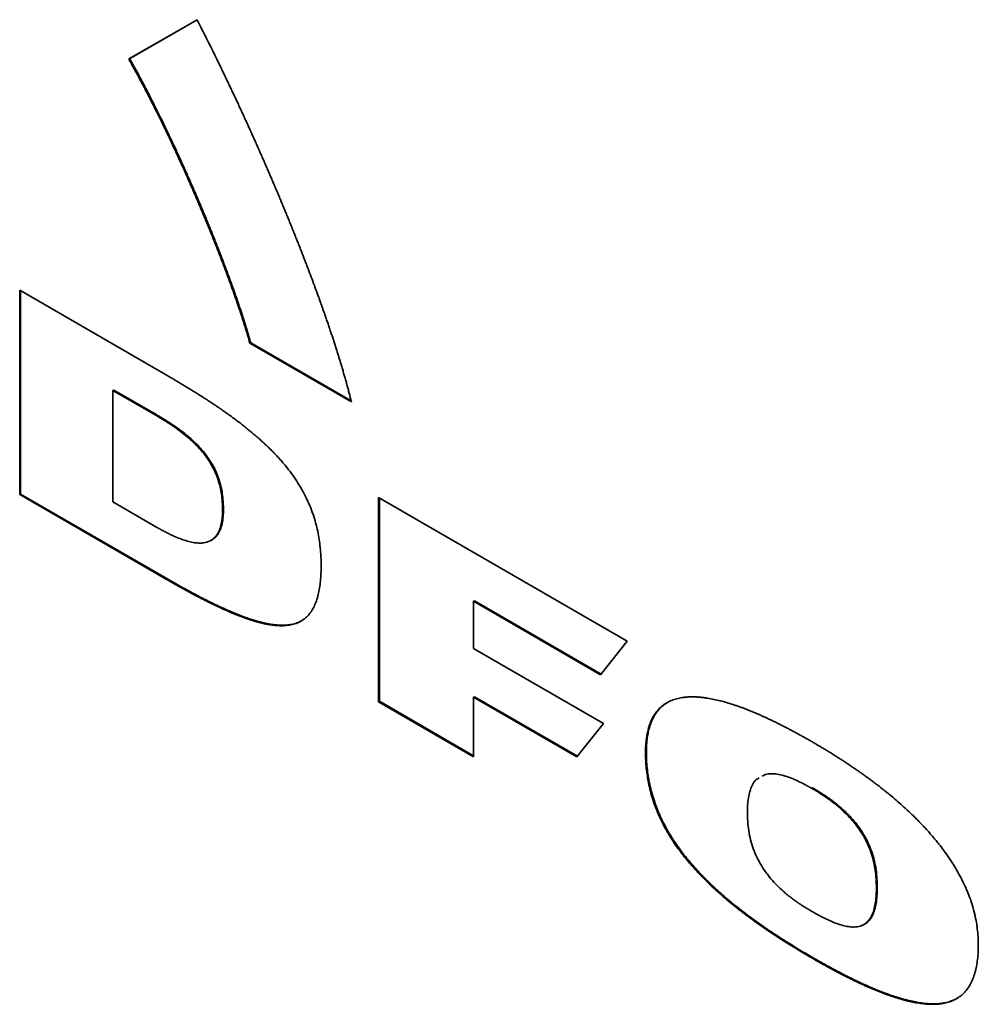
# Paper-space layout 'Blatt1' of a CAD drawing. Units: millimetres. Extents: x 0 to 2100, y 0 to 1485.
# Drawn here: x 1848 to 1853, y 382 to 388 of the extents above; entities that cross this region are included whole.
import ezdxf

# ---------------------------------------------------------------- set-up
doc = ezdxf.new("R2010")
doc.units = ezdxf.units.MM

psp = doc.layouts.new('Blatt1')

# ---------------------------------------------------------------- linework, layer by layer
at = {"color": 7, "linetype": 'Continuous', "lineweight": 35, "ltscale": 5}
for p, q in [((1848.1801, 388.0068), (1848.5972, 388.2479)), ((1848.5972, 388.2479), (1848.1852, 388.0098)), ((1848.1801, 388.0068), (1848.1852, 388.0098)), ((1847.513, 386.5936), (1848.4039, 386.0793)), ((1847.513, 385.3448), (1847.513, 386.5936)), ((1847.518, 385.3477), (1847.518, 386.5907)), ((1848.9257, 386.273), (1848.9207, 386.2701)), ((1849.541, 385.912), (1848.9207, 386.2701)), ((1848.9257, 386.273), (1849.5393, 385.9188)), ((1848.0881, 385.984), (1848.083, 385.981)), ((1848.083, 385.2999), (1848.083, 385.981)), ((1848.083, 385.981), (1848.3456, 385.8295)), ((1848.0881, 385.984), (1848.3506, 385.8324)), ((1848.3506, 385.8324), (1848.3456, 385.8295)), ((1847.513, 385.3448), (1847.518, 385.3477)), ((1848.4042, 384.8303), (1847.513, 385.3448)), ((1847.518, 385.3477), (1848.4093, 384.8332)), ((1849.7068, 384.0784), (1849.7068, 385.3272)), ((1849.7068, 385.3272), (1851.2273, 384.4494)), ((1849.7119, 384.0813), (1849.7119, 385.3242)), ((1848.3456, 385.1483), (1848.083, 385.2999)), ((1848.7585, 385.2563), (1848.7535, 385.2534)), ((1848.6824, 385.0646), (1848.6875, 385.0675)), ((1848.4093, 384.8332), (1848.4042, 384.8303)), ((1850.2878, 384.6928), (1850.2929, 384.6957)), ((1850.2878, 384.6928), (1850.2878, 384.4036)), ((1851.0647, 384.2442), (1850.2878, 384.6928)), ((1851.0679, 384.2483), (1850.2929, 384.6957)), ((1851.2273, 384.4494), (1851.0647, 384.2442)), ((1850.2878, 384.4036), (1851.0821, 383.9451)), ((1849.7068, 384.0784), (1849.7119, 384.0813)), ((1850.2878, 383.7429), (1849.7068, 384.0784)), ((1849.7119, 384.0813), (1850.2878, 383.7488)), ((1850.2878, 384.1062), (1850.2929, 384.1092)), ((1850.2878, 384.1062), (1850.2878, 383.7429)), ((1850.9196, 383.7415), (1850.2878, 384.1062)), ((1850.9228, 383.7455), (1850.2929, 384.1092)), ((1851.0821, 383.9451), (1850.9196, 383.7415)), ((1851.3393, 383.7669), (1851.3444, 383.7698)), ((1852.3595, 383.5531), (1852.3545, 383.5501)), ((1852.7561, 382.9486), (1852.751, 382.9457)), ((1852.6747, 382.7168), (1852.6798, 382.7198)), ((1852.3593, 382.5105), (1852.3644, 382.5134))]:
    psp.add_line(p, q, dxfattribs=at)
for points, knots in [([(1848.5972, 388.2479), (1848.5994, 388.2437), (1848.6102, 388.2226), (1848.6555, 388.1337), (1848.7019, 388.0402), (1848.7433, 387.955), (1848.7557, 387.9294), (1848.7659, 387.908), (1848.7762, 387.8867), (1848.7843, 387.8696), (1848.7945, 387.8482), (1848.8026, 387.8311), (1848.8127, 387.8098), (1848.8208, 387.7926), (1848.8308, 387.7712), (1848.8388, 387.7541), (1848.8488, 387.7327), (1848.8568, 387.7156), (1848.8667, 387.6941), (1848.8746, 387.677), (1848.8845, 387.6555), (1848.8924, 387.6384), (1848.9022, 387.6169), (1848.91, 387.5997), (1848.9197, 387.5782), (1848.9275, 387.561), (1848.9372, 387.5395), (1848.9449, 387.5223), (1848.9545, 387.5008), (1848.9622, 387.4836), (1848.9718, 387.4621), (1848.9794, 387.4449), (1848.9889, 387.4233), (1848.9965, 387.4061), (1849.0059, 387.3846), (1849.0134, 387.3673), (1849.0228, 387.3458), (1849.0322, 387.3242), (1849.0415, 387.3026), (1849.0508, 387.281), (1849.0582, 387.2638), (1849.0674, 387.2422), (1849.0747, 387.2249), (1849.0839, 387.2033), (1849.0912, 387.186), (1849.1003, 387.1644), (1849.1075, 387.1471), (1849.1165, 387.1255), (1849.1237, 387.1082), (1849.1327, 387.0866), (1849.1398, 387.0693), (1849.1487, 387.0476), (1849.1558, 387.0303), (1849.1646, 387.0086), (1849.1717, 386.9913), (1849.1804, 386.9697), (1849.1874, 386.9523), (1849.1961, 386.9307), (1849.203, 386.9133), (1849.2116, 386.8916), (1849.2185, 386.8743), (1849.227, 386.8526), (1849.2338, 386.8353), (1849.2406, 386.8179), (1849.2474, 386.8006), (1849.2541, 386.7832), (1849.2624, 386.7615), (1849.2691, 386.7441), (1849.2807, 386.7137), (1849.302, 386.6573), (1849.3229, 386.6008), (1849.3387, 386.5573), (1849.345, 386.54), (1849.3513, 386.5226), (1849.359, 386.5008), (1849.3652, 386.4835), (1849.3713, 386.4661), (1849.3774, 386.4487), (1849.3835, 386.4313), (1849.3895, 386.4139), (1849.3955, 386.3965), (1849.4014, 386.3791), (1849.4073, 386.3617), (1849.4131, 386.3444), (1849.4189, 386.327), (1849.4247, 386.3096), (1849.4304, 386.2922), (1849.4361, 386.2748), (1849.4417, 386.2574), (1849.4459, 386.2444), (1849.4514, 386.227), (1849.4569, 386.2097), (1849.4623, 386.1923), (1849.4677, 386.1749), (1849.473, 386.1576), (1849.4782, 386.1402), (1849.4821, 386.1272), (1849.486, 386.1142), (1849.4911, 386.0969), (1849.4961, 386.0795), (1849.5011, 386.0622), (1849.5048, 386.0492), (1849.5084, 386.0362), (1849.512, 386.0233), (1849.5167, 386.006), (1849.5214, 385.9887), (1849.5259, 385.9714), (1849.5293, 385.9585), (1849.5326, 385.9455), (1849.5365, 385.93), (1849.5393, 385.9188), (1849.541, 385.912)], [0, 0, 0, 0, 0.005537, 0.027685, 0.116286, 0.12736, 0.138434, 0.149508, 0.155045, 0.166119, 0.171656, 0.18273, 0.188267, 0.199341, 0.204878, 0.215952, 0.221489, 0.232563, 0.2381, 0.249174, 0.254711, 0.265785, 0.271322, 0.282396, 0.287933, 0.299007, 0.304544, 0.315618, 0.321155, 0.33223, 0.337767, 0.348841, 0.354378, 0.365452, 0.370989, 0.382063, 0.3876, 0.398674, 0.409748, 0.415285, 0.426359, 0.431896, 0.44297, 0.448507, 0.459581, 0.465118, 0.476192, 0.481729, 0.492803, 0.49834, 0.509414, 0.514951, 0.526025, 0.531562, 0.542636, 0.548173, 0.559247, 0.564784, 0.575858, 0.581395, 0.592469, 0.598006, 0.60908, 0.614617, 0.620154, 0.631228, 0.636765, 0.647839, 0.653376, 0.675524, 0.719822, 0.725359, 0.730896, 0.74197, 0.747507, 0.758581, 0.764118, 0.769655, 0.780729, 0.786266, 0.791803, 0.802877, 0.808414, 0.813951, 0.825025, 0.830562, 0.836099, 0.847173, 0.85271, 0.858247, 0.863784, 0.874858, 0.880395, 0.885932, 0.897006, 0.902543, 0.90808, 0.913617, 0.919154, 0.930228, 0.935765, 0.941302, 0.946839, 0.952376, 0.957913, 0.968987, 0.974524, 0.980061, 0.985598, 0.991135, 1, 1, 1, 1]), ([(1848.9207, 386.2701), (1848.9194, 386.2744), (1848.917, 386.283), (1848.9132, 386.296), (1848.9094, 386.309), (1848.9056, 386.322), (1848.9017, 386.3351), (1848.8977, 386.3481), (1848.8937, 386.3611), (1848.8897, 386.3741), (1848.8856, 386.3871), (1848.8822, 386.398), (1848.8787, 386.4089), (1848.8752, 386.4197), (1848.8668, 386.4458), (1848.8581, 386.4719), (1848.8493, 386.498), (1848.8449, 386.511), (1848.8404, 386.524), (1848.8359, 386.5371), (1848.8314, 386.5501), (1848.8268, 386.5632), (1848.8222, 386.5762), (1848.8176, 386.5892), (1848.813, 386.6023), (1848.8083, 386.6153), (1848.8036, 386.6284), (1848.7973, 386.6457), (1848.7909, 386.6631), (1848.7845, 386.6805), (1848.7797, 386.6935), (1848.7732, 386.7109), (1848.7667, 386.7283), (1848.7601, 386.7457), (1848.7552, 386.7587), (1848.7502, 386.7717), (1848.7452, 386.7847), (1848.7402, 386.7978), (1848.7352, 386.8108), (1848.7301, 386.8238), (1848.725, 386.8368), (1848.7182, 386.8542), (1848.7114, 386.8715), (1848.7045, 386.8888), (1848.6993, 386.9019), (1848.6941, 386.9149), (1848.6889, 386.9279), (1848.6837, 386.9409), (1848.6784, 386.9538), (1848.6714, 386.9712), (1848.6643, 386.9885), (1848.6572, 387.0058), (1848.6519, 387.0188), (1848.6465, 387.0318), (1848.6411, 387.0447), (1848.6357, 387.0577), (1848.6303, 387.0707), (1848.623, 387.088), (1848.6157, 387.1053), (1848.6084, 387.1225), (1848.6028, 387.1355), (1848.5973, 387.1485), (1848.5918, 387.1614), (1848.5862, 387.1744), (1848.5787, 387.1916), (1848.5712, 387.2089), (1848.5637, 387.2261), (1848.5581, 387.239), (1848.5524, 387.252), (1848.5448, 387.2692), (1848.5238, 387.3165), (1848.5025, 387.3638), (1848.4809, 387.4111), (1848.473, 387.4282), (1848.4651, 387.4454), (1848.4591, 387.4582), (1848.4531, 387.4711), (1848.4471, 387.4839), (1848.4411, 387.4968), (1848.4351, 387.5096), (1848.429, 387.5224), (1848.4209, 387.5395), (1848.4127, 387.5566), (1848.4045, 387.5737), (1848.3984, 387.5865), (1848.386, 387.6121), (1848.3673, 387.6504), (1848.3484, 387.6887), (1848.3356, 387.7141), (1848.3292, 387.7268), (1848.3228, 387.7396), (1848.3164, 387.7523), (1848.3099, 387.765), (1848.3034, 387.7776), (1848.2947, 387.7945), (1848.286, 387.8114), (1848.2772, 387.8283), (1848.2717, 387.8388), (1848.2662, 387.8493), (1848.2606, 387.8598), (1848.2539, 387.8724), (1848.2472, 387.885), (1848.2404, 387.8976), (1848.2337, 387.9102), (1848.2269, 387.9227), (1848.22, 387.9353), (1848.2132, 387.9478), (1848.2062, 387.9603), (1848.2005, 387.9707), (1848.1947, 387.9811), (1848.1883, 387.9924), (1848.183, 388.0017), (1848.1801, 388.0068)], [0, 0, 0, 0, 0.007422, 0.014843, 0.022265, 0.029687, 0.037109, 0.04453, 0.051952, 0.059374, 0.066796, 0.074217, 0.077928, 0.08535, 0.092772, 0.122459, 0.129881, 0.137303, 0.144725, 0.152146, 0.159568, 0.16699, 0.174411, 0.181833, 0.189255, 0.196677, 0.204098, 0.21152, 0.226363, 0.233785, 0.241207, 0.248629, 0.263472, 0.270894, 0.278315, 0.285737, 0.293159, 0.300581, 0.308002, 0.315424, 0.322846, 0.330267, 0.345111, 0.352533, 0.359954, 0.367376, 0.374798, 0.382219, 0.389641, 0.397063, 0.411906, 0.419328, 0.42675, 0.434171, 0.441593, 0.449015, 0.456437, 0.463858, 0.478702, 0.486123, 0.493545, 0.500967, 0.508389, 0.51581, 0.523232, 0.538075, 0.545497, 0.552919, 0.560341, 0.567762, 0.582606, 0.641982, 0.649403, 0.664247, 0.671668, 0.67909, 0.686512, 0.693934, 0.701355, 0.708777, 0.716199, 0.72362, 0.738464, 0.745886, 0.753307, 0.760729, 0.790416, 0.820104, 0.827525, 0.834947, 0.842369, 0.84979, 0.857212, 0.864634, 0.872056, 0.886899, 0.894321, 0.901742, 0.905453, 0.912875, 0.920297, 0.927718, 0.93514, 0.942562, 0.949984, 0.957405, 0.964827, 0.972249, 0.979671, 0.983381, 0.990803, 1, 1, 1, 1]), ([(1848.1852, 388.0098), (1848.1875, 388.0056), (1848.1946, 387.9932), (1848.2062, 387.9724), (1848.22, 387.9474), (1848.2337, 387.9224), (1848.2473, 387.8973), (1848.2607, 387.8721), (1848.2741, 387.8469), (1848.2873, 387.8216), (1848.3004, 387.7963), (1848.3134, 387.7709), (1848.3263, 387.7455), (1848.352, 387.6947), (1848.3772, 387.6436), (1848.402, 387.5925), (1848.4143, 387.5669), (1848.4265, 387.5412), (1848.4387, 387.5156), (1848.4548, 387.4813), (1848.4707, 387.4471), (1848.4865, 387.4127), (1848.4983, 387.387), (1848.51, 387.3612), (1848.5216, 387.3354), (1848.5332, 387.3096), (1848.5447, 387.2838), (1848.5599, 387.2494), (1848.575, 387.2149), (1848.5899, 387.1804), (1848.601, 387.1545), (1848.6121, 387.1286), (1848.6231, 387.1026), (1848.634, 387.0767), (1848.6485, 387.0421), (1848.6628, 387.0075), (1848.677, 386.9729), (1848.6875, 386.9469), (1848.698, 386.9209), (1848.7084, 386.8949), (1848.7187, 386.8689), (1848.7289, 386.8428), (1848.739, 386.8168), (1848.7524, 386.7821), (1848.7657, 386.7473), (1848.7787, 386.7126), (1848.7884, 386.6865), (1848.798, 386.6605), (1848.8075, 386.6344), (1848.8169, 386.6083), (1848.8262, 386.5822), (1848.8353, 386.5561), (1848.8444, 386.5301), (1848.8533, 386.504), (1848.8621, 386.4779), (1848.8708, 386.4518), (1848.8793, 386.4258), (1848.8876, 386.3997), (1848.8958, 386.3736), (1848.9031, 386.35), (1848.9095, 386.3289), (1848.9168, 386.304), (1848.9222, 386.2854), (1848.9257, 386.273)], [0, 0, 0, 0, 0.007422, 0.022265, 0.037109, 0.051953, 0.066796, 0.08164, 0.096483, 0.111327, 0.12617, 0.141014, 0.155857, 0.170701, 0.230078, 0.244922, 0.259765, 0.274609, 0.289452, 0.304296, 0.333983, 0.348826, 0.36367, 0.378513, 0.393357, 0.4082, 0.423044, 0.437887, 0.467574, 0.482418, 0.497261, 0.512105, 0.526948, 0.541791, 0.556635, 0.586322, 0.601166, 0.616009, 0.630852, 0.645696, 0.660539, 0.675383, 0.690226, 0.70507, 0.734757, 0.749601, 0.764444, 0.779288, 0.794131, 0.808975, 0.823818, 0.838662, 0.853505, 0.868349, 0.883192, 0.898036, 0.912879, 0.927723, 0.942566, 0.95741, 0.968056, 0.978702, 1, 1, 1, 1]), ([(1848.4039, 386.0793), (1848.4072, 386.0774), (1848.414, 386.0735), (1848.4275, 386.0657), (1848.4409, 386.0578), (1848.4578, 386.0479), (1848.4712, 386.04), (1848.4881, 386.03), (1848.5015, 386.0219), (1848.5184, 386.0118), (1848.5318, 386.0036), (1848.5453, 385.9954), (1848.5587, 385.9872), (1848.5722, 385.9788), (1848.5857, 385.9705), (1848.5991, 385.962), (1848.6126, 385.9536), (1848.626, 385.945), (1848.6395, 385.9364), (1848.6529, 385.9277), (1848.6664, 385.9189), (1848.6764, 385.9123), (1848.6899, 385.9034), (1848.7033, 385.8945), (1848.7167, 385.8854), (1848.7268, 385.8786), (1848.7402, 385.8694), (1848.7536, 385.8601), (1848.767, 385.8507), (1848.777, 385.8436), (1848.7871, 385.8365), (1848.7971, 385.8293), (1848.8071, 385.822), (1848.8271, 385.8074), (1848.8505, 385.7899), (1848.8737, 385.7719), (1848.887, 385.7615), (1848.8969, 385.7537), (1848.9068, 385.7457), (1848.9167, 385.7377), (1848.9266, 385.7295), (1848.9364, 385.7213), (1848.9463, 385.713), (1848.9561, 385.7046), (1848.9659, 385.6961), (1848.9757, 385.6876), (1848.9854, 385.6789), (1848.9952, 385.6701), (1849.0048, 385.6612), (1849.0145, 385.6522), (1849.0241, 385.6431), (1849.0337, 385.6339), (1849.0417, 385.6261), (1849.0496, 385.6182), (1849.0575, 385.6103), (1849.0669, 385.6006), (1849.0747, 385.5925), (1849.0825, 385.5843), (1849.0902, 385.576), (1849.0994, 385.5659), (1849.107, 385.5573), (1849.1146, 385.5487), (1849.1251, 385.5365), (1849.1459, 385.5116), (1849.1689, 385.482), (1849.1964, 385.4436), (1849.2172, 385.4118), (1849.2415, 385.3707), (1849.2595, 385.337), (1849.2797, 385.2942), (1849.2941, 385.2595), (1849.3097, 385.2159), (1849.3203, 385.1811), (1849.3314, 385.138), (1849.3403, 385.0952), (1849.3467, 385.0533), (1849.3533, 384.9956), (1849.3557, 384.95), (1849.3558, 384.9136), (1849.3559, 384.9084)], [0, 0, 0, 0, 0.008072, 0.016144, 0.032289, 0.040361, 0.056505, 0.064578, 0.080722, 0.088794, 0.104939, 0.113011, 0.121083, 0.137228, 0.1453, 0.153372, 0.169516, 0.177589, 0.185661, 0.201805, 0.209877, 0.21795, 0.226022, 0.242166, 0.250239, 0.258311, 0.266383, 0.282528, 0.2906, 0.298672, 0.306744, 0.314816, 0.322889, 0.330961, 0.363252, 0.379397, 0.387469, 0.395541, 0.403614, 0.411686, 0.419758, 0.42783, 0.435903, 0.443975, 0.452047, 0.46012, 0.468192, 0.476264, 0.484336, 0.492409, 0.500481, 0.508553, 0.516626, 0.520662, 0.528734, 0.536807, 0.544879, 0.548915, 0.556988, 0.56506, 0.573133, 0.577169, 0.585241, 0.601388, 0.633704, 0.649853, 0.68218, 0.69833, 0.730665, 0.746816, 0.779152, 0.795302, 0.827631, 0.843779, 0.876097, 0.908408, 0.924555, 0.989238, 1, 1, 1, 1]), ([(1848.3456, 385.8295), (1848.349, 385.8275), (1848.354, 385.8246), (1848.3607, 385.8206), (1848.3658, 385.8176), (1848.3725, 385.8136), (1848.3793, 385.8096), (1848.386, 385.8055), (1848.391, 385.8024), (1848.3961, 385.7993), (1848.4011, 385.7961), (1848.4062, 385.7929), (1848.4112, 385.7898), (1848.4179, 385.7855), (1848.4247, 385.7811), (1848.4314, 385.7767), (1848.4415, 385.77), (1848.4767, 385.7461), (1848.5236, 385.7111), (1848.5757, 385.6647), (1848.6073, 385.6325), (1848.6374, 385.5976), (1848.6601, 385.5673), (1848.6842, 385.5292), (1848.7042, 385.4917), (1848.7227, 385.4468), (1848.7364, 385.4018), (1848.7456, 385.3577), (1848.7522, 385.3076), (1848.753, 385.2737), (1848.7535, 385.2534)], [0, 0, 0, 0, 0.01742, 0.02613, 0.03484, 0.04355, 0.060971, 0.069681, 0.078391, 0.087101, 0.095811, 0.104521, 0.113231, 0.121941, 0.139362, 0.148072, 0.156782, 0.191624, 0.331216, 0.400963, 0.470755, 0.505616, 0.575522, 0.610399, 0.670439, 0.730475, 0.790474, 0.850426, 0.910339, 1, 1, 1, 1]), ([(1848.3506, 385.8324), (1848.354, 385.8304), (1848.3607, 385.8265), (1848.3708, 385.8206), (1848.3809, 385.8145), (1848.391, 385.8084), (1848.4011, 385.8022), (1848.4146, 385.7938), (1848.428, 385.7851), (1848.4516, 385.7696), (1848.4817, 385.7488), (1848.5151, 385.7237), (1848.5481, 385.6968), (1848.5806, 385.6678), (1848.6122, 385.6356), (1848.6423, 385.6006), (1848.6651, 385.5704), (1848.6892, 385.5323), (1848.7092, 385.4948), (1848.7277, 385.4499), (1848.7414, 385.4049), (1848.7506, 385.3607), (1848.7572, 385.3106), (1848.758, 385.2767), (1848.7585, 385.2563)], [0, 0, 0, 0, 0.017419, 0.034838, 0.052257, 0.069676, 0.0870951, 0.1045141, 0.1393534, 0.1567726, 0.2264671, 0.2961734, 0.331017, 0.4007589, 0.470546, 0.5054047, 0.5753053, 0.6101796, 0.6702188, 0.7302535, 0.7902513, 0.8502029, 0.9101154, 1, 1, 1, 1]), ([(1848.7585, 385.2563), (1848.7585, 385.2525), (1848.7584, 385.2331), (1848.7563, 385.1993), (1848.7489, 385.1574), (1848.7382, 385.1264), (1848.724, 385.1008), (1848.7089, 385.0814), (1848.6937, 385.0722), (1848.6871, 385.0682)], [0, 0, 0, 0, 0.046562, 0.233023, 0.41961, 0.606371, 0.699573, 0.869639, 1, 1, 1, 1]), ([(1848.7535, 385.2534), (1848.7534, 385.2495), (1848.7533, 385.2301), (1848.7512, 385.1963), (1848.7439, 385.1545), (1848.7332, 385.1235), (1848.719, 385.0978), (1848.702, 385.0771), (1848.6769, 385.0601), (1848.6526, 385.0521), (1848.6266, 385.0483), (1848.599, 385.0483), (1848.5644, 385.0535), (1848.517, 385.066), (1848.4745, 385.0826), (1848.4424, 385.0973), (1848.4333, 385.1017), (1848.4287, 385.1039), (1848.4241, 385.1061), (1848.418, 385.1092), (1848.4119, 385.1122), (1848.4057, 385.1154), (1848.4012, 385.1177), (1848.395, 385.1209), (1848.3889, 385.1242), (1848.3828, 385.1275), (1848.3782, 385.13), (1848.3721, 385.1333), (1848.3659, 385.1367), (1848.3598, 385.1402), (1848.3535, 385.1437), (1848.3488, 385.1464), (1848.3456, 385.1483)], [0, 0, 0, 0, 0.017545, 0.087808, 0.158119, 0.228495, 0.263615, 0.3277, 0.391791, 0.455851, 0.487804, 0.551792, 0.61574, 0.679662, 0.807649, 0.839585, 0.847568, 0.855552, 0.863535, 0.871519, 0.887486, 0.895469, 0.903453, 0.911436, 0.927403, 0.935386, 0.94337, 0.951353, 0.96732, 0.975304, 0.983287, 1, 1, 1, 1]), ([(1849.3559, 384.9084), (1849.3558, 384.9045), (1849.3558, 384.8851), (1849.3547, 384.8507), (1849.3512, 384.8062), (1849.3452, 384.7635), (1849.3363, 384.723), (1849.3263, 384.6916), (1849.3141, 384.6623), (1849.3026, 384.6408), (1849.2858, 384.6166), (1849.2706, 384.5997), (1849.2536, 384.5853), (1849.2355, 384.5726), (1849.2159, 384.5625), (1849.1898, 384.553), (1849.1621, 384.5465), (1849.1359, 384.544), (1849.118, 384.5435), (1849.1105, 384.5435), (1849.1029, 384.5437), (1849.0953, 384.544), (1849.0876, 384.5444), (1849.0799, 384.545), (1849.0721, 384.5457), (1849.0627, 384.5468), (1849.0549, 384.5478), (1849.047, 384.5489), (1849.0391, 384.5502), (1849.0295, 384.5518), (1849.02, 384.5537), (1849.0103, 384.5557), (1849.0007, 384.5578), (1848.9926, 384.5597), (1848.9845, 384.5617), (1848.9764, 384.5638), (1848.9667, 384.5664), (1848.9569, 384.5691), (1848.9471, 384.572), (1848.9372, 384.575), (1848.9274, 384.5781), (1848.9175, 384.5813), (1848.9076, 384.5846), (1848.8977, 384.5881), (1848.8878, 384.5916), (1848.8679, 384.5988), (1848.8447, 384.6077), (1848.8214, 384.6172), (1848.808, 384.6228), (1848.798, 384.6271), (1848.788, 384.6314), (1848.7746, 384.6372), (1848.7612, 384.6432), (1848.7478, 384.6493), (1848.7378, 384.6539), (1848.7277, 384.6586), (1848.7143, 384.6649), (1848.7009, 384.6713), (1848.6875, 384.6779), (1848.6774, 384.6828), (1848.664, 384.6894), (1848.6505, 384.6962), (1848.6371, 384.703), (1848.6236, 384.7099), (1848.6102, 384.7168), (1848.5967, 384.7239), (1848.5833, 384.7309), (1848.5698, 384.7381), (1848.553, 384.7471), (1848.5395, 384.7544), (1848.5261, 384.7617), (1848.5126, 384.7691), (1848.4991, 384.7766), (1848.4823, 384.7859), (1848.4688, 384.7935), (1848.452, 384.803), (1848.4385, 384.8106), (1848.4215, 384.8204), (1848.4112, 384.8263), (1848.4042, 384.8303)], [0, 0, 0, 0, 0.008058, 0.040299, 0.072544, 0.104792, 0.137046, 0.169307, 0.185427, 0.217698, 0.233819, 0.266097, 0.282219, 0.298341, 0.330616, 0.346736, 0.379002, 0.41126, 0.419318, 0.427376, 0.431405, 0.439463, 0.447522, 0.451551, 0.459609, 0.467667, 0.475725, 0.479754, 0.487812, 0.49587, 0.503928, 0.511986, 0.520045, 0.528103, 0.532132, 0.54019, 0.548248, 0.556306, 0.564364, 0.572422, 0.58048, 0.588538, 0.596596, 0.604654, 0.612712, 0.62077, 0.653005, 0.669121, 0.677179, 0.685237, 0.693295, 0.701353, 0.717469, 0.725527, 0.733585, 0.741642, 0.7497, 0.765816, 0.773874, 0.781932, 0.78999, 0.806106, 0.814164, 0.822222, 0.838338, 0.846396, 0.854454, 0.87057, 0.878628, 0.894744, 0.902802, 0.91086, 0.926976, 0.935033, 0.951149, 0.959207, 0.975323, 0.983381, 1, 1, 1, 1]), ([(1849.238, 384.5753), (1849.2307, 384.5712), (1849.2186, 384.5643), (1849.1948, 384.556), (1849.1672, 384.5494), (1849.138, 384.5467), (1849.117, 384.5464), (1849.1019, 384.5468), (1849.0865, 384.5477), (1849.0709, 384.5493), (1849.0552, 384.5513), (1849.0394, 384.5538), (1849.0202, 384.5575), (1849.0009, 384.5618), (1848.9815, 384.5666), (1848.9619, 384.572), (1848.9226, 384.5837), (1848.8763, 384.6001), (1848.8297, 384.6187), (1848.7963, 384.6328), (1848.7696, 384.6446), (1848.7428, 384.6568), (1848.7227, 384.6663), (1848.7025, 384.6759), (1848.6757, 384.689), (1848.6488, 384.7025), (1848.6219, 384.7163), (1848.595, 384.7303), (1848.5681, 384.7446), (1848.5344, 384.7628), (1848.5075, 384.7776), (1848.4754, 384.7955), (1848.4449, 384.8128), (1848.4212, 384.8264), (1848.4093, 384.8332)], [0, 0, 0, 0, 0.035443, 0.058673, 0.105167, 0.151651, 0.174878, 0.186489, 0.209715, 0.232941, 0.244552, 0.267777, 0.291002, 0.314226, 0.337451, 0.360675, 0.383899, 0.476839, 0.523289, 0.546512, 0.59296, 0.616183, 0.639406, 0.662629, 0.685852, 0.732299, 0.755522, 0.778745, 0.825192, 0.848415, 0.894861, 0.918084, 0.959041, 1, 1, 1, 1]), ([(1851.3393, 383.7669), (1851.3393, 383.7707), (1851.3394, 383.7901), (1851.341, 383.8242), (1851.3453, 383.8604), (1851.3516, 383.895), (1851.3584, 383.9213), (1851.369, 383.952), (1851.3793, 383.9749), (1851.3943, 384.0011), (1851.4081, 384.02), (1851.4273, 384.0409), (1851.4442, 384.0555), (1851.4669, 384.0711), (1851.4913, 384.084), (1851.5174, 384.0936), (1851.5446, 384.1008), (1851.5643, 384.1044), (1851.5802, 384.1062), (1851.5875, 384.1069), (1851.5948, 384.1075), (1851.6036, 384.1081), (1851.6125, 384.1084), (1851.6215, 384.1086), (1851.6306, 384.1086), (1851.6381, 384.1084), (1851.6458, 384.1082), (1851.6534, 384.1078), (1851.6626, 384.1072), (1851.6719, 384.1065), (1851.6812, 384.1056), (1851.6906, 384.1045), (1851.7, 384.1034), (1851.7095, 384.102), (1851.7284, 384.0991), (1851.7699, 384.0914), (1851.8219, 384.0781), (1851.8678, 384.0639), (1851.8909, 384.0561), (1851.9074, 384.0504), (1851.9206, 384.0457), (1851.9339, 384.0408), (1851.9438, 384.037), (1851.9571, 384.0319), (1851.9704, 384.0267), (1851.9838, 384.0213), (1851.9971, 384.0158), (1852.0104, 384.0102), (1852.0238, 384.0045), (1852.0372, 383.9987), (1852.0505, 383.9927), (1852.0639, 383.9867), (1852.0773, 383.9806), (1852.0907, 383.9744), (1852.1075, 383.9664), (1852.1209, 383.96), (1852.1377, 383.9518), (1852.1511, 383.9452), (1852.1646, 383.9385), (1852.178, 383.9317), (1852.1948, 383.9231), (1852.2116, 383.9143), (1852.2285, 383.9054), (1852.2419, 383.8983), (1852.2587, 383.8892), (1852.2722, 383.8819), (1852.289, 383.8726), (1852.3059, 383.8633), (1852.3227, 383.8538), (1852.3405, 383.8437), (1852.3516, 383.8373), (1852.3593, 383.8329)], [0, 0, 0, 0, 0.0077323, 0.0386797, 0.0696311, 0.0850984, 0.1160559, 0.1315239, 0.162486, 0.1779543, 0.2089176, 0.2243858, 0.2553462, 0.2708139, 0.3017689, 0.3327197, 0.3481861, 0.3791311, 0.3868633, 0.3907294, 0.3984615, 0.4061937, 0.4139259, 0.4216581, 0.4293902, 0.4371223, 0.4409884, 0.4487205, 0.4564526, 0.4641847, 0.4719168, 0.4796489, 0.487381, 0.4951131, 0.5028452, 0.533779, 0.5956712, 0.6266024, 0.6420667, 0.6497987, 0.665263, 0.672995, 0.680727, 0.688459, 0.7039233, 0.7116553, 0.7193873, 0.7348514, 0.7425834, 0.7503154, 0.7657796, 0.7735116, 0.7812436, 0.7967077, 0.8044397, 0.8199038, 0.8276358, 0.8430999, 0.8508319, 0.8585639, 0.8740279, 0.889492, 0.897224, 0.9126881, 0.92042, 0.9358841, 0.9436161, 0.9590801, 0.9745441, 0.9822761, 1, 1, 1, 1]), ([(1851.3444, 383.7698), (1851.3444, 383.7737), (1851.3445, 383.7931), (1851.3461, 383.8271), (1851.3503, 383.8633), (1851.3567, 383.8979), (1851.3634, 383.9242), (1851.3741, 383.955), (1851.3843, 383.9779), (1851.3994, 384.004), (1851.4132, 384.0229), (1851.4323, 384.0439), (1851.4493, 384.0582), (1851.4643, 384.0691), (1851.4709, 384.0725), (1851.4726, 384.0734)], [0, 0, 0, 0, 0.027989, 0.140013, 0.252051, 0.30804, 0.4201, 0.476091, 0.588168, 0.644161, 0.756242, 0.812234, 0.924305, 0.980295, 1, 1, 1, 1]), ([(1852.3593, 383.8329), (1852.3627, 383.8309), (1852.3728, 383.8251), (1852.3863, 383.8172), (1852.4031, 383.8073), (1852.4166, 383.7993), (1852.4334, 383.7892), (1852.4502, 383.7789), (1852.4671, 383.7686), (1852.4839, 383.7582), (1852.4973, 383.7498), (1852.5142, 383.7391), (1852.5276, 383.7305), (1852.5444, 383.7197), (1852.5579, 383.7109), (1852.5713, 383.702), (1852.5847, 383.6931), (1852.5981, 383.6841), (1852.6149, 383.6727), (1852.6283, 383.6635), (1852.6417, 383.6542), (1852.6551, 383.6448), (1852.6685, 383.6354), (1852.6819, 383.6258), (1852.6952, 383.6161), (1852.7086, 383.6063), (1852.7219, 383.5965), (1852.7352, 383.5865), (1852.7486, 383.5764), (1852.7618, 383.5662), (1852.7718, 383.5585), (1852.7851, 383.5482), (1852.7983, 383.5377), (1852.8214, 383.5191), (1852.8643, 383.4838), (1852.9165, 383.4381), (1852.9615, 383.3959), (1852.9838, 383.3741), (1852.9965, 383.3615), (1853.0059, 383.352), (1853.0154, 383.3424), (1853.0247, 383.3326), (1853.0341, 383.3228), (1853.0434, 383.3129), (1853.0527, 383.3029), (1853.0619, 383.2928), (1853.071, 383.2826), (1853.0801, 383.2723), (1853.0892, 383.2618), (1853.0967, 383.2531), (1853.1041, 383.2443), (1853.1115, 383.2354), (1853.1203, 383.2246), (1853.132, 383.2101), (1853.1522, 383.1843), (1853.1801, 383.1464), (1853.2067, 383.1071), (1853.232, 383.0668), (1853.2512, 383.0338), (1853.2736, 382.9918), (1853.2902, 382.9576), (1853.309, 382.9145), (1853.3224, 382.8797), (1853.337, 382.8361), (1853.3469, 382.8014), (1853.357, 382.7584), (1853.3634, 382.7245), (1853.3692, 382.6827), (1853.3731, 382.6416), (1853.3737, 382.61), (1853.3739, 382.5941)], [0, 0, 0, 0, 0.007777, 0.023331, 0.031108, 0.046662, 0.054439, 0.069993, 0.085548, 0.093325, 0.108879, 0.116656, 0.13221, 0.139987, 0.155541, 0.163318, 0.171095, 0.186649, 0.194427, 0.209981, 0.217758, 0.225535, 0.241089, 0.248866, 0.256643, 0.272197, 0.279974, 0.287752, 0.303306, 0.311083, 0.31886, 0.326637, 0.342191, 0.349968, 0.381079, 0.443324, 0.474437, 0.489992, 0.497769, 0.505546, 0.513323, 0.5211, 0.528877, 0.536654, 0.544432, 0.552209, 0.559986, 0.567763, 0.57554, 0.583317, 0.587206, 0.594983, 0.60276, 0.610538, 0.626094, 0.657218, 0.688346, 0.703903, 0.735037, 0.750595, 0.781735, 0.797293, 0.828436, 0.843995, 0.875138, 0.890696, 0.921835, 0.937393, 0.968602, 1, 1, 1, 1]), ([(1852.3593, 382.5105), (1852.356, 382.5125), (1852.3459, 382.5183), (1852.3324, 382.5262), (1852.3156, 382.5361), (1852.2987, 382.546), (1852.2819, 382.5561), (1852.2651, 382.5663), (1852.2516, 382.5745), (1852.2348, 382.5848), (1852.2213, 382.5931), (1852.2045, 382.6036), (1852.191, 382.6121), (1852.1742, 382.6228), (1852.1608, 382.6315), (1852.144, 382.6424), (1852.1305, 382.6512), (1852.1137, 382.6623), (1852.1003, 382.6713), (1852.0869, 382.6803), (1852.0735, 382.6894), (1852.0601, 382.6987), (1852.0467, 382.708), (1852.0333, 382.7174), (1852.0199, 382.7268), (1852.0065, 382.7364), (1851.9932, 382.7461), (1851.9798, 382.7558), (1851.9665, 382.7657), (1851.9531, 382.7757), (1851.9398, 382.7857), (1851.9265, 382.7959), (1851.9166, 382.8036), (1851.8967, 382.8192), (1851.8669, 382.843), (1851.834, 382.8704), (1851.8111, 382.8901), (1851.7948, 382.9043), (1851.7591, 382.9362), (1851.7237, 382.9696), (1851.6921, 383.0014), (1851.6827, 383.011), (1851.6733, 383.0207), (1851.664, 383.0306), (1851.6547, 383.0405), (1851.6455, 383.0506), (1851.6363, 383.0607), (1851.6271, 383.071), (1851.6181, 383.0814), (1851.6091, 383.0918), (1851.6001, 383.1024), (1851.5913, 383.1132), (1851.5795, 383.1276), (1851.5593, 383.1532), (1851.5313, 383.1911), (1851.5047, 383.2304), (1851.4795, 383.2708), (1851.4605, 383.3039), (1851.4384, 383.3461), (1851.4222, 383.3804), (1851.404, 383.4236), (1851.3911, 383.4585), (1851.377, 383.502), (1851.3651, 383.5453), (1851.356, 383.5881), (1851.3488, 383.6303), (1851.3436, 383.6716), (1851.34, 383.7201), (1851.3395, 383.7512), (1851.3393, 383.7669)], [0, 0, 0, 0, 0.007634, 0.022902, 0.030536, 0.045804, 0.061073, 0.068707, 0.083975, 0.091609, 0.106877, 0.114511, 0.129779, 0.137414, 0.152682, 0.160316, 0.175584, 0.183218, 0.198486, 0.20612, 0.213755, 0.229023, 0.236657, 0.244291, 0.259559, 0.267193, 0.274827, 0.290096, 0.29773, 0.305364, 0.320632, 0.328266, 0.3359, 0.343535, 0.374073, 0.404613, 0.419881, 0.427515, 0.442784, 0.503899, 0.511534, 0.519168, 0.526802, 0.534436, 0.54207, 0.549705, 0.557339, 0.564973, 0.572607, 0.580242, 0.587876, 0.59551, 0.603144, 0.618414, 0.648969, 0.679528, 0.6948, 0.725365, 0.740637, 0.771207, 0.786479, 0.81705, 0.832323, 0.86289, 0.893453, 0.908725, 0.939282, 0.969582, 1, 1, 1, 1]), ([(1852.3644, 382.5134), (1852.361, 382.5154), (1852.3442, 382.5251), (1852.3139, 382.5429), (1852.2802, 382.563), (1852.2465, 382.5835), (1852.2196, 382.6002), (1852.186, 382.6214), (1852.1591, 382.6387), (1852.1255, 382.6607), (1852.0986, 382.6786), (1852.0718, 382.6969), (1852.045, 382.7155), (1852.0182, 382.7345), (1851.9915, 382.7539), (1851.9648, 382.7735), (1851.9382, 382.7937), (1851.8918, 382.8298), (1851.8455, 382.8674), (1851.7998, 382.9072), (1851.7739, 382.9305), (1851.7545, 382.9484), (1851.7353, 382.9666), (1851.7162, 382.9852), (1851.6972, 383.0042), (1851.6784, 383.0236), (1851.6597, 383.0434), (1851.6413, 383.0636), (1851.6231, 383.0842), (1851.6052, 383.1053), (1851.5875, 383.1268), (1851.5644, 383.1561), (1851.5363, 383.194), (1851.5098, 383.2333), (1851.4846, 383.2737), (1851.4655, 383.3068), (1851.4435, 383.349), (1851.4273, 383.3833), (1851.4091, 383.4265), (1851.3961, 383.4614), (1851.3821, 383.5049), (1851.3702, 383.5482), (1851.3611, 383.591), (1851.3539, 383.6332), (1851.3487, 383.6745), (1851.345, 383.723), (1851.3446, 383.7542), (1851.3444, 383.7698)], [0, 0, 0, 0, 0.007634, 0.038171, 0.068707, 0.083975, 0.114512, 0.12978, 0.160317, 0.175585, 0.206122, 0.221391, 0.236659, 0.267196, 0.282464, 0.297733, 0.328271, 0.343539, 0.404633, 0.435173, 0.450441, 0.46571, 0.480979, 0.496248, 0.511517, 0.526786, 0.542055, 0.557324, 0.572594, 0.587863, 0.603133, 0.618403, 0.648958, 0.679517, 0.694788, 0.725353, 0.740625, 0.771195, 0.786468, 0.817038, 0.832311, 0.862878, 0.893441, 0.908712, 0.939269, 0.969576, 1, 1, 1, 1]), ([(1852.053, 383.6233), (1852.0595, 383.6277), (1852.0752, 383.6382), (1852.1077, 383.6394), (1852.1443, 383.6371), (1852.1733, 383.6304), (1852.1911, 383.6252), (1852.1976, 383.6232), (1852.2025, 383.6216), (1852.2074, 383.62), (1852.2124, 383.6183), (1852.2165, 383.6168), (1852.2206, 383.6153), (1852.2247, 383.6137), (1852.2296, 383.6118), (1852.2346, 383.6099), (1852.2395, 383.6079), (1852.2445, 383.6058), (1852.2511, 383.603), (1852.2694, 383.595), (1852.2894, 383.5854), (1852.3078, 383.5759), (1852.3144, 383.5723), (1852.3194, 383.5697), (1852.3245, 383.567), (1852.3295, 383.5642), (1852.3345, 383.5615), (1852.3395, 383.5587), (1852.3462, 383.5549), (1852.3511, 383.5521), (1852.3545, 383.5501)], [0, 0, 0, 0, 0.088646, 0.213538, 0.338331, 0.463044, 0.494184, 0.509753, 0.525323, 0.540892, 0.556461, 0.57203, 0.579815, 0.595384, 0.610953, 0.626522, 0.642091, 0.657661, 0.67323, 0.704369, 0.828969, 0.860107, 0.875676, 0.891245, 0.906814, 0.922384, 0.937953, 0.953522, 0.969091, 1, 1, 1, 1]), ([(1851.9619, 383.4014), (1851.9619, 383.4052), (1851.962, 383.4246), (1851.9637, 383.4587), (1851.9695, 383.5016), (1851.9794, 383.5414), (1851.9951, 383.5754), (1852.0118, 383.6023), (1852.028, 383.6099), (1852.0341, 383.6127)], [0, 0, 0, 0, 0.042614, 0.213192, 0.383836, 0.554577, 0.725448, 0.896451, 1, 1, 1, 1]), ([(1852.3545, 383.5501), (1852.3578, 383.5482), (1852.3629, 383.5453), (1852.3696, 383.5413), (1852.3747, 383.5383), (1852.3797, 383.5352), (1852.3848, 383.5322), (1852.3915, 383.528), (1852.3982, 383.5238), (1852.4049, 383.5196), (1852.41, 383.5164), (1852.415, 383.5131), (1852.4201, 383.5098), (1852.4251, 383.5065), (1852.4301, 383.5031), (1852.4352, 383.4997), (1852.4452, 383.4928), (1852.4553, 383.4858), (1852.4653, 383.4785), (1852.4703, 383.4748), (1852.4753, 383.4711), (1852.4803, 383.4674), (1852.4853, 383.4636), (1852.4903, 383.4597), (1852.4952, 383.4558), (1852.5002, 383.4519), (1852.5052, 383.4479), (1852.5101, 383.4438), (1852.515, 383.4398), (1852.5249, 383.4315), (1852.5461, 383.4129), (1852.5782, 383.3822), (1852.6089, 383.348), (1852.6378, 383.3113), (1852.6644, 383.2725), (1852.6871, 383.2313), (1852.7061, 383.1898), (1852.7219, 383.1475), (1852.7355, 383.0972), (1852.7483, 383.0284), (1852.7499, 382.9793), (1852.751, 382.9457)], [0, 0, 0, 0, 0.01712, 0.025679, 0.034239, 0.042799, 0.051358, 0.059918, 0.077038, 0.085597, 0.094157, 0.102717, 0.111277, 0.119836, 0.128396, 0.136956, 0.145516, 0.179758, 0.188318, 0.196877, 0.205437, 0.213997, 0.222557, 0.231116, 0.239676, 0.248236, 0.256796, 0.265355, 0.273915, 0.282475, 0.316722, 0.385285, 0.453892, 0.488153, 0.556845, 0.62317, 0.656247, 0.722551, 0.788808, 0.855018, 1, 1, 1, 1]), ([(1852.3595, 383.5531), (1852.3629, 383.5511), (1852.3696, 383.5472), (1852.3797, 383.5412), (1852.3898, 383.5351), (1852.3999, 383.5289), (1852.41, 383.5225), (1852.4201, 383.516), (1852.4302, 383.5094), (1852.4436, 383.5004), (1852.457, 383.4911), (1852.4704, 383.4815), (1852.4804, 383.4741), (1852.4937, 383.464), (1852.5302, 383.4352), (1852.5761, 383.3937), (1852.6187, 383.3452), (1852.6473, 383.308), (1852.6685, 383.2762), (1852.6917, 383.235), (1852.7115, 383.1929), (1852.7266, 383.1503), (1852.7384, 383.1082), (1852.7526, 383.0415), (1852.7546, 382.9873), (1852.7561, 382.9486)], [0, 0, 0, 0, 0.0171242, 0.0342484, 0.0513726, 0.0684968, 0.0856211, 0.1027454, 0.1198697, 0.136994, 0.1712453, 0.1883697, 0.2054943, 0.2226189, 0.2568723, 0.3944148, 0.4630478, 0.4973188, 0.5660366, 0.600316, 0.6671078, 0.7338699, 0.767169, 0.8338562, 1, 1, 1, 1]), ([(1852.3545, 382.7981), (1852.3511, 382.8), (1852.346, 382.8029), (1852.3393, 382.8069), (1852.3343, 382.81), (1852.3292, 382.813), (1852.3242, 382.8161), (1852.3191, 382.8192), (1852.3141, 382.8223), (1852.3073, 382.8266), (1852.3006, 382.8309), (1852.2939, 382.8353), (1852.2889, 382.8386), (1852.2838, 382.8419), (1852.2788, 382.8453), (1852.2738, 382.8488), (1852.267, 382.8534), (1852.2604, 382.8581), (1852.2537, 382.8629), (1852.2487, 382.8665), (1852.2437, 382.8702), (1852.2387, 382.8739), (1852.2337, 382.8776), (1852.2287, 382.8814), (1852.2237, 382.8853), (1852.2187, 382.8892), (1852.2138, 382.8931), (1852.2088, 382.8971), (1852.2039, 382.9012), (1852.1997, 382.9046), (1852.1956, 382.908), (1852.1866, 382.9157), (1852.1654, 382.9344), (1852.1335, 382.9654), (1852.1029, 382.9998), (1852.0624, 383.0519), (1852.0162, 383.1276), (1851.9844, 383.2183), (1851.9652, 383.3107), (1851.9632, 383.3646), (1851.9619, 383.4014)], [0, 0, 0, 0, 0.017244, 0.025866, 0.034488, 0.04311, 0.051732, 0.060354, 0.068976, 0.077598, 0.094842, 0.103464, 0.112086, 0.120709, 0.129331, 0.137953, 0.146575, 0.163819, 0.172441, 0.181063, 0.189685, 0.198307, 0.206929, 0.215551, 0.224173, 0.232795, 0.241417, 0.25004, 0.258662, 0.267284, 0.271595, 0.280217, 0.314713, 0.383778, 0.452887, 0.487397, 0.627228, 0.767046, 0.840907, 1, 1, 1, 1]), ([(1852.751, 382.9457), (1852.751, 382.9418), (1852.7509, 382.9224), (1852.7495, 382.8882), (1852.7447, 382.8446), (1852.7359, 382.8039), (1852.7223, 382.7679), (1852.7062, 382.7432), (1852.6873, 382.7243), (1852.6659, 382.7108), (1852.6368, 382.7024), (1852.6048, 382.7008), (1852.5711, 382.7049), (1852.5245, 382.7164), (1852.4827, 382.7326), (1852.4511, 382.7471), (1852.4421, 382.7514), (1852.4361, 382.7543), (1852.4301, 382.7572), (1852.4241, 382.7603), (1852.4181, 382.7633), (1852.4121, 382.7664), (1852.406, 382.7696), (1852.4, 382.7727), (1852.394, 382.776), (1852.388, 382.7792), (1852.3819, 382.7825), (1852.3759, 382.7859), (1852.3699, 382.7893), (1852.3632, 382.793), (1852.3581, 382.796), (1852.3545, 382.7981)], [0, 0, 0, 0, 0.016958, 0.084824, 0.152713, 0.22064, 0.288627, 0.355337, 0.388616, 0.449558, 0.510479, 0.571353, 0.63218, 0.692972, 0.814709, 0.845076, 0.852667, 0.860259, 0.875441, 0.883032, 0.890624, 0.905806, 0.913397, 0.920988, 0.936171, 0.943762, 0.951353, 0.966536, 0.974127, 0.981718, 1, 1, 1, 1]), ([(1852.7561, 382.9486), (1852.756, 382.9447), (1852.756, 382.9253), (1852.7546, 382.8911), (1852.7497, 382.8475), (1852.7409, 382.8069), (1852.7274, 382.7708), (1852.7112, 382.7463), (1852.6951, 382.7295), (1852.6848, 382.7237), (1852.6793, 382.7206)], [0, 0, 0, 0, 0.039636, 0.198262, 0.356941, 0.515709, 0.674618, 0.830543, 0.908327, 1, 1, 1, 1]), ([(1853.3739, 382.5941), (1853.3739, 382.5902), (1853.3739, 382.5708), (1853.3725, 382.5366), (1853.3683, 382.4926), (1853.3624, 382.4576), (1853.3545, 382.4243), (1853.3447, 382.3927), (1853.3321, 382.3639), (1853.3173, 382.3374), (1853.3038, 382.3182), (1853.285, 382.2968), (1853.2683, 382.2819), (1853.2457, 382.2661), (1853.2215, 382.2529), (1853.1954, 382.2433), (1853.1681, 382.2361), (1853.1483, 382.2327), (1853.1324, 382.231), (1853.1251, 382.2304), (1853.1177, 382.2299), (1853.1089, 382.2295), (1853.0999, 382.2293), (1853.0909, 382.2292), (1853.0833, 382.2293), (1853.0757, 382.2296), (1853.068, 382.2299), (1853.0588, 382.2305), (1853.0495, 382.2313), (1853.0309, 382.2331), (1853.012, 382.2357), (1852.9929, 382.2389), (1852.9834, 382.2407), (1852.9738, 382.2426), (1852.9641, 382.2446), (1852.9545, 382.2468), (1852.9448, 382.2491), (1852.9351, 382.2514), (1852.9253, 382.2539), (1852.9058, 382.2591), (1852.8764, 382.2678), (1852.8435, 382.2786), (1852.8203, 382.2867), (1852.8071, 382.2916), (1852.7971, 382.2953), (1852.7839, 382.3003), (1852.7706, 382.3055), (1852.7573, 382.3108), (1852.7473, 382.3149), (1852.7339, 382.3204), (1852.7206, 382.326), (1852.7072, 382.3318), (1852.6939, 382.3376), (1852.6805, 382.3436), (1852.6671, 382.3497), (1852.6537, 382.3558), (1852.6403, 382.3621), (1852.6235, 382.37), (1852.6101, 382.3765), (1852.5933, 382.3847), (1852.5799, 382.3913), (1852.5664, 382.3981), (1852.553, 382.4049), (1852.5395, 382.4118), (1852.5227, 382.4205), (1852.5093, 382.4276), (1852.4924, 382.4365), (1852.479, 382.4437), (1852.4621, 382.4528), (1852.4453, 382.462), (1852.4285, 382.4713), (1852.4117, 382.4807), (1852.3982, 382.4883), (1852.3796, 382.4988), (1852.3678, 382.5057), (1852.3593, 382.5105)], [0, 0, 0, 0, 0.00766, 0.038313, 0.068969, 0.099629, 0.114952, 0.145618, 0.176288, 0.191612, 0.222286, 0.23761, 0.268283, 0.283606, 0.314275, 0.34494, 0.360262, 0.390921, 0.398581, 0.402411, 0.410071, 0.417731, 0.425391, 0.433051, 0.440711, 0.444541, 0.452201, 0.459861, 0.467521, 0.475181, 0.505829, 0.513489, 0.521149, 0.528809, 0.536469, 0.544129, 0.551789, 0.559449, 0.567108, 0.574768, 0.605412, 0.636055, 0.651375, 0.659035, 0.666694, 0.674354, 0.689674, 0.697334, 0.704994, 0.712654, 0.727974, 0.735634, 0.743294, 0.758614, 0.766274, 0.773934, 0.789253, 0.796913, 0.812233, 0.819893, 0.835213, 0.842873, 0.850533, 0.865853, 0.873513, 0.888832, 0.896492, 0.911812, 0.919472, 0.934792, 0.950112, 0.957772, 0.973091, 0.980751, 1, 1, 1, 1]), ([(1853.2456, 382.2671), (1853.2392, 382.2634), (1853.2233, 382.2542), (1853.2004, 382.2463), (1853.1732, 382.239), (1853.1505, 382.2352), (1853.1272, 382.233), (1853.1095, 382.2322), (1853.0914, 382.2321), (1853.0731, 382.2328), (1853.0546, 382.2341), (1853.0359, 382.2361), (1853.017, 382.2386), (1852.998, 382.2418), (1852.9788, 382.2455), (1852.9595, 382.2496), (1852.9401, 382.2543), (1852.9011, 382.2645), (1852.8551, 382.2789), (1852.8088, 382.2956), (1852.7822, 382.3058), (1852.7556, 382.3164), (1852.7289, 382.3275), (1852.7022, 382.3391), (1852.6754, 382.351), (1852.6486, 382.3634), (1852.6151, 382.3794), (1852.5882, 382.3926), (1852.5613, 382.4061), (1852.5344, 382.4199), (1852.5075, 382.434), (1852.4739, 382.452), (1852.441, 382.47), (1852.4023, 382.4917), (1852.377, 382.5062), (1852.3644, 382.5134)], [0, 0, 0, 0, 0.0291225, 0.0725394, 0.0942338, 0.1376418, 0.1593353, 0.1810284, 0.2027213, 0.224414, 0.2461064, 0.2677986, 0.2894907, 0.3111826, 0.3328744, 0.3545661, 0.3762576, 0.3979491, 0.4847533, 0.5281383, 0.5498294, 0.5715204, 0.6149043, 0.6365952, 0.6582861, 0.7016692, 0.7233601, 0.7667428, 0.7884336, 0.8101244, 0.8535067, 0.8751975, 0.9185796, 0.9592876, 1, 1, 1, 1])]:
    psp.add_open_spline(points, degree=3, knots=knots, dxfattribs=at)

doc.saveas('drawing.dxf')
